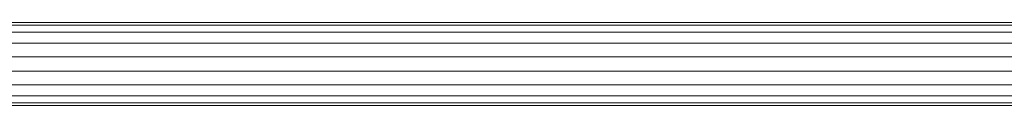
# Model space of a CAD drawing. Units: millimetres. Extents: x 89 to 20311, y 1677 to 24359.
# Drawn here: x 11654 to 11844, y 19890 to 19906 of the extents above; entities that cross this region are included whole.
import ezdxf

# ---------------------------------------------------------------- set-up
doc = ezdxf.new("R2010")
doc.units = ezdxf.units.MM

# ---------------------------------------------------------------- blocks, each defined once
blk = doc.blocks.new('A$C669c4700')
at = {"color": 0, "linetype": 'Continuous', "lineweight": 0, "extrusion": (0, 1, -2.22045e-16)}
for p, q in [((15512.46, 3533.87), (15749.6, 3533.87)), ((15513, 3534.35), (15749.06, 3534.35)), ((15512.02, 3532.48), (15750.04, 3532.48)), ((15511.71, 3530.35), (15750.35, 3530.35)), ((15511.58, 3527.74), (15750.48, 3527.74)), ((15511.72, 3524.96), (15750.34, 3524.96)), ((15512.06, 3522.35), (15750, 3522.35)), ((15512.5, 3520.22), (15749.56, 3520.22)), ((15513, 3518.83), (15749.06, 3518.83)), ((15513.58, 3518.35), (15748.49, 3518.35))]:
    blk.add_line(p, q, dxfattribs=at)

msp = doc.modelspace()

# ---------------------------------------------------------------- block references
msp.add_blockref('A$C669c4700', (-3881.63, 16371.85))

doc.saveas('drawing.dxf')
